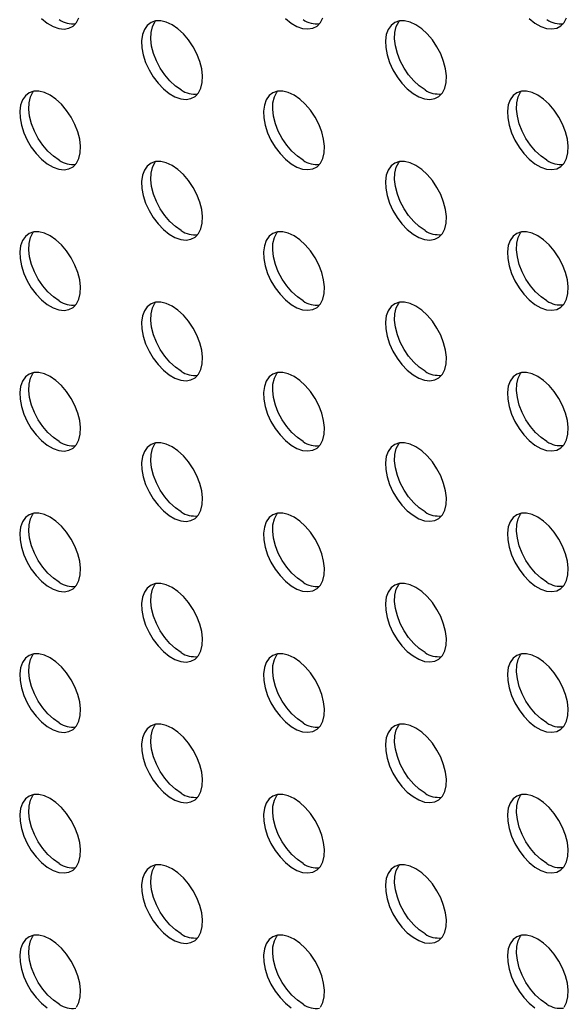
# Model space of a CAD drawing. Units: millimetres. Extents: x 2321 to 4024, y 26 to 608.
# Drawn here: x 3311 to 3321, y 389 to 408 of the extents above; entities that cross this region are included whole.
import ezdxf

# ---------------------------------------------------------------- set-up
doc = ezdxf.new("R2010")
doc.units = ezdxf.units.MM

msp = doc.modelspace()

# ---------------------------------------------------------------- linework, layer by layer
at = {"color": 7, "linetype": 'Continuous', "lineweight": 25, "flags": 128}
for points in [[(3311.204, 407.687), (3311.31, 407.602), (3311.417, 407.54), (3311.523, 407.503), (3311.623, 407.491), (3311.713, 407.506), (3311.791, 407.547), (3311.853, 407.612), (3311.898, 407.699)], [(3315.73, 407.687), (3315.835, 407.603), (3315.943, 407.541), (3316.048, 407.503), (3316.148, 407.492), (3316.239, 407.506), (3316.316, 407.547), (3316.379, 407.612), (3316.424, 407.7)], [(3320.255, 407.687), (3320.361, 407.603), (3320.468, 407.541), (3320.574, 407.503), (3320.674, 407.492), (3320.764, 407.507), (3320.842, 407.548), (3320.904, 407.613), (3320.949, 407.7)], [(3313.626, 407.568), (3313.519, 407.618), (3313.416, 407.643), (3313.32, 407.641), (3313.236, 407.613), (3313.165, 407.56), (3313.112, 407.484), (3313.076, 407.387), (3313.061, 407.272), (3313.066, 407.145), (3313.092, 407.01), (3313.136, 406.871), (3313.199, 406.734), (3313.277, 406.604), (3313.367, 406.484), (3313.467, 406.38), (3313.572, 406.296), (3313.68, 406.234), (3313.786, 406.196), (3313.885, 406.185), (3313.976, 406.2), (3314.054, 406.241), (3314.116, 406.306), (3314.161, 406.393), (3314.186, 406.499), (3314.191, 406.62), (3314.176, 406.752), (3314.141, 406.889), (3314.087, 407.028), (3314.017, 407.163), (3313.932, 407.288), (3313.836, 407.4), (3313.733, 407.495), (3313.626, 407.568)], [(3313.796, 406.36), (3313.689, 406.433), (3313.586, 406.528), (3313.49, 406.64), (3313.406, 406.766), (3313.335, 406.9), (3313.281, 407.039), (3313.246, 407.176), (3313.231, 407.308), (3313.236, 407.429), (3313.261, 407.535), (3313.306, 407.623), (3313.32, 407.641)], [(3318.152, 407.569), (3318.045, 407.619), (3317.941, 407.643), (3317.846, 407.642), (3317.761, 407.614), (3317.691, 407.56), (3317.637, 407.484), (3317.602, 407.387), (3317.587, 407.273), (3317.592, 407.146), (3317.617, 407.011), (3317.662, 406.872), (3317.724, 406.735), (3317.802, 406.604), (3317.893, 406.485), (3317.992, 406.381), (3318.098, 406.296), (3318.205, 406.234), (3318.311, 406.197), (3318.411, 406.185), (3318.501, 406.2), (3318.579, 406.241), (3318.642, 406.306), (3318.686, 406.393), (3318.712, 406.499), (3318.717, 406.62), (3318.701, 406.752), (3318.666, 406.89), (3318.613, 407.028), (3318.542, 407.163), (3318.458, 407.289), (3318.362, 407.401), (3318.259, 407.495), (3318.152, 407.569)], [(3318.321, 406.36), (3318.214, 406.434), (3318.111, 406.528), (3318.016, 406.641), (3317.931, 406.766), (3317.861, 406.901), (3317.807, 407.039), (3317.772, 407.177), (3317.756, 407.309), (3317.761, 407.43), (3317.787, 407.536), (3317.832, 407.623), (3317.846, 407.642)], [(3311.363, 406.262), (3311.256, 406.312), (3311.153, 406.336), (3311.058, 406.335), (3310.973, 406.307), (3310.903, 406.253), (3310.849, 406.177), (3310.814, 406.08), (3310.798, 405.966), (3310.804, 405.839), (3310.829, 405.703), (3310.874, 405.565), (3310.936, 405.427), (3311.014, 405.297), (3311.104, 405.177), (3311.204, 405.074), (3311.31, 404.989), (3311.417, 404.927), (3311.523, 404.89), (3311.623, 404.878), (3311.713, 404.893), (3311.791, 404.934), (3311.853, 404.999), (3311.898, 405.086), (3311.923, 405.192), (3311.929, 405.313), (3311.913, 405.445), (3311.878, 405.583), (3311.824, 405.721), (3311.754, 405.856), (3311.669, 405.981), (3311.574, 406.094), (3311.471, 406.188), (3311.363, 406.262)], [(3311.533, 405.053), (3311.426, 405.127), (3311.323, 405.221), (3311.227, 405.333), (3311.143, 405.459), (3311.072, 405.594), (3311.019, 405.732), (3310.983, 405.87), (3310.968, 406.002), (3310.973, 406.123), (3310.999, 406.229), (3311.043, 406.316), (3311.057, 406.335)], [(3315.889, 406.262), (3315.782, 406.312), (3315.679, 406.337), (3315.583, 406.335), (3315.499, 406.307), (3315.428, 406.254), (3315.374, 406.177), (3315.339, 406.08), (3315.324, 405.966), (3315.329, 405.839), (3315.354, 405.704), (3315.399, 405.565), (3315.461, 405.428), (3315.539, 405.297), (3315.63, 405.178), (3315.73, 405.074), (3315.835, 404.99), (3315.943, 404.928), (3316.048, 404.89), (3316.148, 404.879), (3316.239, 404.894), (3316.316, 404.934), (3316.379, 404.999), (3316.424, 405.087), (3316.449, 405.193), (3316.454, 405.314), (3316.439, 405.446), (3316.404, 405.583), (3316.35, 405.722), (3316.279, 405.856), (3316.195, 405.982), (3316.099, 406.094), (3315.996, 406.189), (3315.889, 406.262)], [(3316.059, 405.054), (3315.952, 405.127), (3315.848, 405.222), (3315.753, 405.334), (3315.668, 405.459), (3315.598, 405.594), (3315.544, 405.733), (3315.509, 405.87), (3315.494, 406.002), (3315.499, 406.123), (3315.524, 406.229), (3315.569, 406.316), (3315.583, 406.335)], [(3320.414, 406.263), (3320.307, 406.313), (3320.204, 406.337), (3320.109, 406.335), (3320.024, 406.307), (3319.954, 406.254), (3319.9, 406.178), (3319.865, 406.081), (3319.849, 405.967), (3319.855, 405.84), (3319.88, 405.704), (3319.925, 405.566), (3319.987, 405.428), (3320.065, 405.298), (3320.155, 405.178), (3320.255, 405.075), (3320.361, 404.99), (3320.468, 404.928), (3320.574, 404.891), (3320.674, 404.879), (3320.764, 404.894), (3320.842, 404.935), (3320.904, 405), (3320.949, 405.087), (3320.974, 405.193), (3320.98, 405.314), (3320.964, 405.446), (3320.929, 405.584), (3320.875, 405.722), (3320.805, 405.857), (3320.72, 405.982), (3320.625, 406.094), (3320.522, 406.189), (3320.414, 406.263)], [(3320.584, 405.054), (3320.477, 405.128), (3320.374, 405.222), (3320.278, 405.334), (3320.194, 405.46), (3320.123, 405.594), (3320.07, 405.733), (3320.034, 405.871), (3320.019, 406.002), (3320.024, 406.123), (3320.05, 406.23), (3320.094, 406.317), (3320.108, 406.335)], [(3313.626, 404.955), (3313.519, 405.005), (3313.416, 405.03), (3313.32, 405.028), (3313.236, 405), (3313.165, 404.947), (3313.112, 404.871), (3313.076, 404.774), (3313.061, 404.659), (3313.066, 404.532), (3313.092, 404.397), (3313.136, 404.258), (3313.199, 404.121), (3313.277, 403.991), (3313.367, 403.871), (3313.467, 403.767), (3313.572, 403.683), (3313.68, 403.621), (3313.786, 403.583), (3313.885, 403.572), (3313.976, 403.587), (3314.054, 403.628), (3314.116, 403.693), (3314.161, 403.78), (3314.186, 403.886), (3314.191, 404.007), (3314.176, 404.139), (3314.141, 404.277), (3314.087, 404.415), (3314.017, 404.55), (3313.932, 404.675), (3313.836, 404.787), (3313.733, 404.882), (3313.626, 404.955)], [(3313.796, 403.747), (3313.689, 403.821), (3313.586, 403.915), (3313.49, 404.027), (3313.406, 404.153), (3313.335, 404.287), (3313.281, 404.426), (3313.246, 404.564), (3313.231, 404.695), (3313.236, 404.816), (3313.261, 404.922), (3313.306, 405.01), (3313.32, 405.028)], [(3318.152, 404.956), (3318.045, 405.006), (3317.941, 405.03), (3317.846, 405.029), (3317.761, 405.001), (3317.691, 404.948), (3317.637, 404.871), (3317.602, 404.774), (3317.587, 404.66), (3317.592, 404.533), (3317.617, 404.398), (3317.662, 404.259), (3317.724, 404.122), (3317.802, 403.991), (3317.893, 403.872), (3317.992, 403.768), (3318.098, 403.683), (3318.205, 403.621), (3318.311, 403.584), (3318.411, 403.572), (3318.501, 403.587), (3318.579, 403.628), (3318.642, 403.693), (3318.686, 403.78), (3318.712, 403.886), (3318.717, 404.008), (3318.701, 404.139), (3318.666, 404.277), (3318.613, 404.416), (3318.542, 404.55), (3318.458, 404.676), (3318.362, 404.788), (3318.259, 404.882), (3318.152, 404.956)], [(3318.321, 403.747), (3318.214, 403.821), (3318.111, 403.916), (3318.016, 404.028), (3317.931, 404.153), (3317.861, 404.288), (3317.807, 404.426), (3317.772, 404.564), (3317.756, 404.696), (3317.761, 404.817), (3317.787, 404.923), (3317.832, 405.01), (3317.846, 405.029)], [(3311.363, 403.649), (3311.256, 403.699), (3311.153, 403.723), (3311.058, 403.722), (3310.973, 403.694), (3310.903, 403.64), (3310.849, 403.564), (3310.814, 403.467), (3310.798, 403.353), (3310.804, 403.226), (3310.829, 403.09), (3310.874, 402.952), (3310.936, 402.815), (3311.014, 402.684), (3311.104, 402.565), (3311.204, 402.461), (3311.31, 402.376), (3311.417, 402.314), (3311.523, 402.277), (3311.623, 402.265), (3311.713, 402.28), (3311.791, 402.321), (3311.853, 402.386), (3311.898, 402.473), (3311.923, 402.579), (3311.929, 402.7), (3311.913, 402.832), (3311.878, 402.97), (3311.824, 403.108), (3311.754, 403.243), (3311.669, 403.369), (3311.574, 403.481), (3311.471, 403.575), (3311.363, 403.649)], [(3311.533, 402.44), (3311.426, 402.514), (3311.323, 402.608), (3311.227, 402.721), (3311.143, 402.846), (3311.072, 402.981), (3311.019, 403.119), (3310.983, 403.257), (3310.968, 403.389), (3310.973, 403.51), (3310.999, 403.616), (3311.043, 403.703), (3311.057, 403.722)], [(3315.889, 403.649), (3315.782, 403.699), (3315.679, 403.724), (3315.583, 403.722), (3315.499, 403.694), (3315.428, 403.641), (3315.374, 403.564), (3315.339, 403.467), (3315.324, 403.353), (3315.329, 403.226), (3315.354, 403.091), (3315.399, 402.952), (3315.461, 402.815), (3315.539, 402.684), (3315.63, 402.565), (3315.73, 402.461), (3315.835, 402.377), (3315.943, 402.315), (3316.048, 402.277), (3316.148, 402.266), (3316.239, 402.281), (3316.316, 402.321), (3316.379, 402.387), (3316.424, 402.474), (3316.449, 402.58), (3316.454, 402.701), (3316.439, 402.833), (3316.404, 402.97), (3316.35, 403.109), (3316.279, 403.243), (3316.195, 403.369), (3316.099, 403.481), (3315.996, 403.576), (3315.889, 403.649)], [(3316.059, 402.441), (3315.952, 402.514), (3315.848, 402.609), (3315.753, 402.721), (3315.668, 402.847), (3315.598, 402.981), (3315.544, 403.12), (3315.509, 403.257), (3315.494, 403.389), (3315.499, 403.51), (3315.524, 403.616), (3315.569, 403.703), (3315.583, 403.722)], [(3320.414, 403.65), (3320.307, 403.7), (3320.204, 403.724), (3320.109, 403.722), (3320.024, 403.695), (3319.954, 403.641), (3319.9, 403.565), (3319.865, 403.468), (3319.849, 403.354), (3319.855, 403.227), (3319.88, 403.091), (3319.925, 402.953), (3319.987, 402.815), (3320.065, 402.685), (3320.155, 402.565), (3320.255, 402.462), (3320.361, 402.377), (3320.468, 402.315), (3320.574, 402.278), (3320.674, 402.266), (3320.764, 402.281), (3320.842, 402.322), (3320.904, 402.387), (3320.949, 402.474), (3320.974, 402.58), (3320.98, 402.701), (3320.964, 402.833), (3320.929, 402.971), (3320.875, 403.109), (3320.805, 403.244), (3320.72, 403.369), (3320.625, 403.481), (3320.522, 403.576), (3320.414, 403.65)], [(3320.584, 402.441), (3320.477, 402.515), (3320.374, 402.609), (3320.278, 402.721), (3320.194, 402.847), (3320.123, 402.981), (3320.07, 403.12), (3320.034, 403.258), (3320.019, 403.389), (3320.024, 403.511), (3320.05, 403.617), (3320.094, 403.704), (3320.108, 403.722)], [(3313.626, 402.343), (3313.519, 402.393), (3313.416, 402.417), (3313.32, 402.415), (3313.236, 402.387), (3313.165, 402.334), (3313.112, 402.258), (3313.076, 402.161), (3313.061, 402.047), (3313.066, 401.92), (3313.092, 401.784), (3313.136, 401.645), (3313.199, 401.508), (3313.277, 401.378), (3313.367, 401.258), (3313.467, 401.155), (3313.572, 401.07), (3313.68, 401.008), (3313.786, 400.971), (3313.885, 400.959), (3313.976, 400.974), (3314.054, 401.015), (3314.116, 401.08), (3314.161, 401.167), (3314.186, 401.273), (3314.191, 401.394), (3314.176, 401.526), (3314.141, 401.664), (3314.087, 401.802), (3314.017, 401.937), (3313.932, 402.062), (3313.836, 402.174), (3313.733, 402.269), (3313.626, 402.343)], [(3313.796, 401.134), (3313.689, 401.208), (3313.586, 401.302), (3313.49, 401.414), (3313.406, 401.54), (3313.335, 401.674), (3313.281, 401.813), (3313.246, 401.951), (3313.231, 402.082), (3313.236, 402.203), (3313.261, 402.31), (3313.306, 402.397), (3313.32, 402.415)], [(3318.152, 402.343), (3318.045, 402.393), (3317.941, 402.418), (3317.846, 402.416), (3317.761, 402.388), (3317.691, 402.335), (3317.637, 402.258), (3317.602, 402.161), (3317.587, 402.047), (3317.592, 401.92), (3317.617, 401.785), (3317.662, 401.646), (3317.724, 401.509), (3317.802, 401.378), (3317.893, 401.259), (3317.992, 401.155), (3318.098, 401.07), (3318.205, 401.008), (3318.311, 400.971), (3318.411, 400.959), (3318.501, 400.974), (3318.579, 401.015), (3318.642, 401.08), (3318.686, 401.167), (3318.712, 401.274), (3318.717, 401.395), (3318.701, 401.526), (3318.666, 401.664), (3318.613, 401.803), (3318.542, 401.937), (3318.458, 402.063), (3318.362, 402.175), (3318.259, 402.269), (3318.152, 402.343)], [(3318.321, 401.134), (3318.214, 401.208), (3318.111, 401.303), (3318.016, 401.415), (3317.931, 401.54), (3317.861, 401.675), (3317.807, 401.813), (3317.772, 401.951), (3317.756, 402.083), (3317.761, 402.204), (3317.787, 402.31), (3317.832, 402.397), (3317.846, 402.416)], [(3311.363, 401.036), (3311.256, 401.086), (3311.153, 401.11), (3311.058, 401.109), (3310.973, 401.081), (3310.903, 401.028), (3310.849, 400.951), (3310.814, 400.854), (3310.798, 400.74), (3310.804, 400.613), (3310.829, 400.478), (3310.874, 400.339), (3310.936, 400.202), (3311.014, 400.071), (3311.104, 399.952), (3311.204, 399.848), (3311.31, 399.763), (3311.417, 399.701), (3311.523, 399.664), (3311.623, 399.652), (3311.713, 399.667), (3311.791, 399.708), (3311.853, 399.773), (3311.898, 399.86), (3311.923, 399.966), (3311.929, 400.087), (3311.913, 400.219), (3311.878, 400.357), (3311.824, 400.496), (3311.754, 400.63), (3311.669, 400.756), (3311.574, 400.868), (3311.471, 400.962), (3311.363, 401.036)], [(3311.533, 399.827), (3311.426, 399.901), (3311.323, 399.996), (3311.227, 400.108), (3311.143, 400.233), (3311.072, 400.368), (3311.019, 400.506), (3310.983, 400.644), (3310.968, 400.776), (3310.973, 400.897), (3310.999, 401.003), (3311.043, 401.09), (3311.057, 401.109)], [(3315.889, 401.036), (3315.782, 401.086), (3315.679, 401.111), (3315.583, 401.109), (3315.499, 401.081), (3315.428, 401.028), (3315.374, 400.951), (3315.339, 400.854), (3315.324, 400.74), (3315.329, 400.613), (3315.354, 400.478), (3315.399, 400.339), (3315.461, 400.202), (3315.539, 400.071), (3315.63, 399.952), (3315.73, 399.848), (3315.835, 399.764), (3315.943, 399.702), (3316.048, 399.664), (3316.148, 399.653), (3316.239, 399.668), (3316.316, 399.708), (3316.379, 399.774), (3316.424, 399.861), (3316.449, 399.967), (3316.454, 400.088), (3316.439, 400.22), (3316.404, 400.357), (3316.35, 400.496), (3316.279, 400.63), (3316.195, 400.756), (3316.099, 400.868), (3315.996, 400.963), (3315.889, 401.036)], [(3316.059, 399.828), (3315.952, 399.901), (3315.848, 399.996), (3315.753, 400.108), (3315.668, 400.234), (3315.598, 400.368), (3315.544, 400.507), (3315.509, 400.644), (3315.494, 400.776), (3315.499, 400.897), (3315.524, 401.003), (3315.569, 401.09), (3315.583, 401.109)], [(3320.414, 401.037), (3320.307, 401.087), (3320.204, 401.111), (3320.109, 401.11), (3320.024, 401.082), (3319.954, 401.028), (3319.9, 400.952), (3319.865, 400.855), (3319.849, 400.741), (3319.855, 400.614), (3319.88, 400.478), (3319.925, 400.34), (3319.987, 400.202), (3320.065, 400.072), (3320.155, 399.952), (3320.255, 399.849), (3320.361, 399.764), (3320.468, 399.702), (3320.574, 399.665), (3320.674, 399.653), (3320.764, 399.668), (3320.842, 399.709), (3320.904, 399.774), (3320.949, 399.861), (3320.974, 399.967), (3320.98, 400.088), (3320.964, 400.22), (3320.929, 400.358), (3320.875, 400.496), (3320.805, 400.631), (3320.72, 400.756), (3320.625, 400.869), (3320.522, 400.963), (3320.414, 401.037)], [(3320.584, 399.828), (3320.477, 399.902), (3320.374, 399.996), (3320.278, 400.108), (3320.194, 400.234), (3320.123, 400.369), (3320.07, 400.507), (3320.034, 400.645), (3320.019, 400.777), (3320.024, 400.898), (3320.05, 401.004), (3320.094, 401.091), (3320.108, 401.11)], [(3313.626, 399.73), (3313.519, 399.78), (3313.416, 399.804), (3313.32, 399.802), (3313.236, 399.774), (3313.165, 399.721), (3313.112, 399.645), (3313.076, 399.548), (3313.061, 399.434), (3313.066, 399.307), (3313.092, 399.171), (3313.136, 399.033), (3313.199, 398.895), (3313.277, 398.765), (3313.367, 398.645), (3313.467, 398.542), (3313.572, 398.457), (3313.68, 398.395), (3313.786, 398.358), (3313.885, 398.346), (3313.976, 398.361), (3314.054, 398.402), (3314.116, 398.467), (3314.161, 398.554), (3314.186, 398.66), (3314.191, 398.781), (3314.176, 398.913), (3314.141, 399.051), (3314.087, 399.189), (3314.017, 399.324), (3313.932, 399.449), (3313.836, 399.561), (3313.733, 399.656), (3313.626, 399.73)], [(3313.796, 398.521), (3313.689, 398.595), (3313.586, 398.689), (3313.49, 398.801), (3313.406, 398.927), (3313.335, 399.061), (3313.281, 399.2), (3313.246, 399.338), (3313.231, 399.469), (3313.236, 399.591), (3313.261, 399.697), (3313.306, 399.784), (3313.32, 399.802)], [(3318.152, 399.73), (3318.045, 399.78), (3317.941, 399.805), (3317.846, 399.803), (3317.761, 399.775), (3317.691, 399.722), (3317.637, 399.645), (3317.602, 399.548), (3317.587, 399.434), (3317.592, 399.307), (3317.617, 399.172), (3317.662, 399.033), (3317.724, 398.896), (3317.802, 398.765), (3317.893, 398.646), (3317.992, 398.542), (3318.098, 398.458), (3318.205, 398.395), (3318.311, 398.358), (3318.411, 398.347), (3318.501, 398.361), (3318.579, 398.402), (3318.642, 398.467), (3318.686, 398.555), (3318.712, 398.661), (3318.717, 398.782), (3318.701, 398.913), (3318.666, 399.051), (3318.613, 399.19), (3318.542, 399.324), (3318.458, 399.45), (3318.362, 399.562), (3318.259, 399.656), (3318.152, 399.73)], [(3318.321, 398.522), (3318.214, 398.595), (3318.111, 398.69), (3318.016, 398.802), (3317.931, 398.927), (3317.861, 399.062), (3317.807, 399.2), (3317.772, 399.338), (3317.756, 399.47), (3317.761, 399.591), (3317.787, 399.697), (3317.832, 399.784), (3317.846, 399.803)], [(3311.363, 398.423), (3311.256, 398.473), (3311.153, 398.497), (3311.058, 398.496), (3310.973, 398.468), (3310.903, 398.415), (3310.849, 398.338), (3310.814, 398.241), (3310.798, 398.127), (3310.804, 398), (3310.829, 397.865), (3310.874, 397.726), (3310.936, 397.589), (3311.014, 397.458), (3311.104, 397.339), (3311.204, 397.235), (3311.31, 397.15), (3311.417, 397.088), (3311.523, 397.051), (3311.623, 397.039), (3311.713, 397.054), (3311.791, 397.095), (3311.853, 397.16), (3311.898, 397.247), (3311.923, 397.353), (3311.929, 397.475), (3311.913, 397.606), (3311.878, 397.744), (3311.824, 397.883), (3311.754, 398.017), (3311.669, 398.143), (3311.574, 398.255), (3311.471, 398.349), (3311.363, 398.423)], [(3311.533, 397.214), (3311.426, 397.288), (3311.323, 397.383), (3311.227, 397.495), (3311.143, 397.62), (3311.072, 397.755), (3311.019, 397.893), (3310.983, 398.031), (3310.968, 398.163), (3310.973, 398.284), (3310.999, 398.39), (3311.043, 398.477), (3311.057, 398.496)], [(3315.889, 398.423), (3315.782, 398.473), (3315.679, 398.498), (3315.583, 398.496), (3315.499, 398.468), (3315.428, 398.415), (3315.374, 398.339), (3315.339, 398.241), (3315.324, 398.127), (3315.329, 398), (3315.354, 397.865), (3315.399, 397.726), (3315.461, 397.589), (3315.539, 397.458), (3315.63, 397.339), (3315.73, 397.235), (3315.835, 397.151), (3315.943, 397.089), (3316.048, 397.051), (3316.148, 397.04), (3316.239, 397.055), (3316.316, 397.096), (3316.379, 397.161), (3316.424, 397.248), (3316.449, 397.354), (3316.454, 397.475), (3316.439, 397.607), (3316.404, 397.744), (3316.35, 397.883), (3316.279, 398.018), (3316.195, 398.143), (3316.099, 398.255), (3315.996, 398.35), (3315.889, 398.423)], [(3316.059, 397.215), (3315.952, 397.288), (3315.848, 397.383), (3315.753, 397.495), (3315.668, 397.621), (3315.598, 397.755), (3315.544, 397.894), (3315.509, 398.031), (3315.494, 398.163), (3315.499, 398.284), (3315.524, 398.39), (3315.569, 398.477), (3315.583, 398.496)], [(3320.414, 398.424), (3320.307, 398.474), (3320.204, 398.498), (3320.109, 398.497), (3320.024, 398.469), (3319.954, 398.415), (3319.9, 398.339), (3319.865, 398.242), (3319.849, 398.128), (3319.855, 398.001), (3319.88, 397.865), (3319.925, 397.727), (3319.987, 397.59), (3320.065, 397.459), (3320.155, 397.34), (3320.255, 397.236), (3320.361, 397.151), (3320.468, 397.089), (3320.574, 397.052), (3320.674, 397.04), (3320.764, 397.055), (3320.842, 397.096), (3320.904, 397.161), (3320.949, 397.248), (3320.974, 397.354), (3320.98, 397.475), (3320.964, 397.607), (3320.929, 397.745), (3320.875, 397.883), (3320.805, 398.018), (3320.72, 398.144), (3320.625, 398.256), (3320.522, 398.35), (3320.414, 398.424)], [(3320.584, 397.215), (3320.477, 397.289), (3320.374, 397.383), (3320.278, 397.496), (3320.194, 397.621), (3320.123, 397.756), (3320.07, 397.894), (3320.034, 398.032), (3320.019, 398.164), (3320.024, 398.285), (3320.05, 398.391), (3320.094, 398.478), (3320.108, 398.497)], [(3313.626, 397.117), (3313.519, 397.167), (3313.416, 397.191), (3313.32, 397.19), (3313.236, 397.162), (3313.165, 397.108), (3313.112, 397.032), (3313.076, 396.935), (3313.061, 396.821), (3313.066, 396.694), (3313.092, 396.558), (3313.136, 396.42), (3313.199, 396.282), (3313.277, 396.152), (3313.367, 396.032), (3313.467, 395.929), (3313.572, 395.844), (3313.68, 395.782), (3313.786, 395.745), (3313.885, 395.733), (3313.976, 395.748), (3314.054, 395.789), (3314.116, 395.854), (3314.161, 395.941), (3314.186, 396.047), (3314.191, 396.168), (3314.176, 396.3), (3314.141, 396.438), (3314.087, 396.576), (3314.017, 396.711), (3313.932, 396.836), (3313.836, 396.948), (3313.733, 397.043), (3313.626, 397.117)], [(3313.796, 395.908), (3313.689, 395.982), (3313.586, 396.076), (3313.49, 396.188), (3313.406, 396.314), (3313.335, 396.448), (3313.281, 396.587), (3313.246, 396.725), (3313.231, 396.857), (3313.236, 396.978), (3313.261, 397.084), (3313.306, 397.171), (3313.32, 397.189)], [(3318.152, 397.117), (3318.045, 397.167), (3317.941, 397.192), (3317.846, 397.19), (3317.761, 397.162), (3317.691, 397.109), (3317.637, 397.032), (3317.602, 396.935), (3317.587, 396.821), (3317.592, 396.694), (3317.617, 396.559), (3317.662, 396.42), (3317.724, 396.283), (3317.802, 396.152), (3317.893, 396.033), (3317.992, 395.929), (3318.098, 395.845), (3318.205, 395.783), (3318.311, 395.745), (3318.411, 395.734), (3318.501, 395.749), (3318.579, 395.789), (3318.642, 395.854), (3318.686, 395.942), (3318.712, 396.048), (3318.717, 396.169), (3318.701, 396.3), (3318.666, 396.438), (3318.613, 396.577), (3318.542, 396.711), (3318.458, 396.837), (3318.362, 396.949), (3318.259, 397.043), (3318.152, 397.117)], [(3318.321, 395.909), (3318.214, 395.982), (3318.111, 396.077), (3318.016, 396.189), (3317.931, 396.314), (3317.861, 396.449), (3317.807, 396.588), (3317.772, 396.725), (3317.756, 396.857), (3317.761, 396.978), (3317.787, 397.084), (3317.832, 397.171), (3317.846, 397.19)], [(3311.363, 395.81), (3311.256, 395.86), (3311.153, 395.885), (3311.058, 395.883), (3310.973, 395.855), (3310.903, 395.802), (3310.849, 395.725), (3310.814, 395.628), (3310.798, 395.514), (3310.804, 395.387), (3310.829, 395.252), (3310.874, 395.113), (3310.936, 394.976), (3311.014, 394.845), (3311.104, 394.726), (3311.204, 394.622), (3311.31, 394.538), (3311.417, 394.475), (3311.523, 394.438), (3311.623, 394.426), (3311.713, 394.441), (3311.791, 394.482), (3311.853, 394.547), (3311.898, 394.634), (3311.923, 394.741), (3311.929, 394.862), (3311.913, 394.993), (3311.878, 395.131), (3311.824, 395.27), (3311.754, 395.404), (3311.669, 395.53), (3311.574, 395.642), (3311.471, 395.736), (3311.363, 395.81)], [(3311.533, 394.601), (3311.426, 394.675), (3311.323, 394.77), (3311.227, 394.882), (3311.143, 395.007), (3311.072, 395.142), (3311.019, 395.28), (3310.983, 395.418), (3310.968, 395.55), (3310.973, 395.671), (3310.999, 395.777), (3311.043, 395.864), (3311.057, 395.883)], [(3315.889, 395.81), (3315.782, 395.86), (3315.679, 395.885), (3315.583, 395.883), (3315.499, 395.855), (3315.428, 395.802), (3315.374, 395.726), (3315.339, 395.629), (3315.324, 395.514), (3315.329, 395.387), (3315.354, 395.252), (3315.399, 395.113), (3315.461, 394.976), (3315.539, 394.846), (3315.63, 394.726), (3315.73, 394.622), (3315.835, 394.538), (3315.943, 394.476), (3316.048, 394.438), (3316.148, 394.427), (3316.239, 394.442), (3316.316, 394.483), (3316.379, 394.548), (3316.424, 394.635), (3316.449, 394.741), (3316.454, 394.862), (3316.439, 394.994), (3316.404, 395.131), (3316.35, 395.27), (3316.279, 395.405), (3316.195, 395.53), (3316.099, 395.642), (3315.996, 395.737), (3315.889, 395.81)], [(3316.059, 394.602), (3315.952, 394.676), (3315.848, 394.77), (3315.753, 394.882), (3315.668, 395.008), (3315.598, 395.142), (3315.544, 395.281), (3315.509, 395.418), (3315.494, 395.55), (3315.499, 395.671), (3315.524, 395.777), (3315.569, 395.865), (3315.583, 395.883)], [(3320.414, 395.811), (3320.307, 395.861), (3320.204, 395.885), (3320.109, 395.884), (3320.024, 395.856), (3319.954, 395.803), (3319.9, 395.726), (3319.865, 395.629), (3319.849, 395.515), (3319.855, 395.388), (3319.88, 395.253), (3319.925, 395.114), (3319.987, 394.977), (3320.065, 394.846), (3320.155, 394.727), (3320.255, 394.623), (3320.361, 394.538), (3320.468, 394.476), (3320.574, 394.439), (3320.674, 394.427), (3320.764, 394.442), (3320.842, 394.483), (3320.904, 394.548), (3320.949, 394.635), (3320.974, 394.741), (3320.98, 394.862), (3320.964, 394.994), (3320.929, 395.132), (3320.875, 395.27), (3320.805, 395.405), (3320.72, 395.531), (3320.625, 395.643), (3320.522, 395.737), (3320.414, 395.811)], [(3320.584, 394.602), (3320.477, 394.676), (3320.374, 394.77), (3320.278, 394.883), (3320.194, 395.008), (3320.123, 395.143), (3320.07, 395.281), (3320.034, 395.419), (3320.019, 395.551), (3320.024, 395.672), (3320.05, 395.778), (3320.094, 395.865), (3320.108, 395.884)], [(3313.626, 394.504), (3313.519, 394.554), (3313.416, 394.578), (3313.32, 394.577), (3313.236, 394.549), (3313.165, 394.495), (3313.112, 394.419), (3313.076, 394.322), (3313.061, 394.208), (3313.066, 394.081), (3313.092, 393.945), (3313.136, 393.807), (3313.199, 393.67), (3313.277, 393.539), (3313.367, 393.42), (3313.467, 393.316), (3313.572, 393.231), (3313.68, 393.169), (3313.786, 393.132), (3313.885, 393.12), (3313.976, 393.135), (3314.054, 393.176), (3314.116, 393.241), (3314.161, 393.328), (3314.186, 393.434), (3314.191, 393.555), (3314.176, 393.687), (3314.141, 393.825), (3314.087, 393.963), (3314.017, 394.098), (3313.932, 394.223), (3313.836, 394.336), (3313.733, 394.43), (3313.626, 394.504)], [(3313.796, 393.295), (3313.689, 393.369), (3313.586, 393.463), (3313.49, 393.575), (3313.406, 393.701), (3313.335, 393.836), (3313.281, 393.974), (3313.246, 394.112), (3313.231, 394.244), (3313.236, 394.365), (3313.261, 394.471), (3313.306, 394.558), (3313.32, 394.577)], [(3318.152, 394.504), (3318.045, 394.554), (3317.941, 394.579), (3317.846, 394.577), (3317.761, 394.549), (3317.691, 394.496), (3317.637, 394.419), (3317.602, 394.322), (3317.587, 394.208), (3317.592, 394.081), (3317.617, 393.946), (3317.662, 393.807), (3317.724, 393.67), (3317.802, 393.539), (3317.893, 393.42), (3317.992, 393.316), (3318.098, 393.232), (3318.205, 393.17), (3318.311, 393.132), (3318.411, 393.121), (3318.501, 393.136), (3318.579, 393.176), (3318.642, 393.241), (3318.686, 393.329), (3318.712, 393.435), (3318.717, 393.556), (3318.701, 393.688), (3318.666, 393.825), (3318.613, 393.964), (3318.542, 394.098), (3318.458, 394.224), (3318.362, 394.336), (3318.259, 394.431), (3318.152, 394.504)], [(3318.321, 393.296), (3318.214, 393.369), (3318.111, 393.464), (3318.016, 393.576), (3317.931, 393.701), (3317.861, 393.836), (3317.807, 393.975), (3317.772, 394.112), (3317.756, 394.244), (3317.761, 394.365), (3317.787, 394.471), (3317.832, 394.558), (3317.846, 394.577)], [(3311.363, 393.197), (3311.256, 393.247), (3311.153, 393.272), (3311.058, 393.27), (3310.973, 393.242), (3310.903, 393.189), (3310.849, 393.112), (3310.814, 393.015), (3310.798, 392.901), (3310.804, 392.774), (3310.829, 392.639), (3310.874, 392.5), (3310.936, 392.363), (3311.014, 392.232), (3311.104, 392.113), (3311.204, 392.009), (3311.31, 391.925), (3311.417, 391.862), (3311.523, 391.825), (3311.623, 391.814), (3311.713, 391.828), (3311.791, 391.869), (3311.853, 391.934), (3311.898, 392.022), (3311.923, 392.128), (3311.929, 392.249), (3311.913, 392.38), (3311.878, 392.518), (3311.824, 392.657), (3311.754, 392.791), (3311.669, 392.917), (3311.574, 393.029), (3311.471, 393.123), (3311.363, 393.197)], [(3311.533, 391.989), (3311.426, 392.062), (3311.323, 392.157), (3311.227, 392.269), (3311.143, 392.394), (3311.072, 392.529), (3311.019, 392.667), (3310.983, 392.805), (3310.968, 392.937), (3310.973, 393.058), (3310.999, 393.164), (3311.043, 393.251), (3311.057, 393.27)], [(3315.889, 393.197), (3315.782, 393.247), (3315.679, 393.272), (3315.583, 393.27), (3315.499, 393.242), (3315.428, 393.189), (3315.374, 393.113), (3315.339, 393.016), (3315.324, 392.902), (3315.329, 392.775), (3315.354, 392.639), (3315.399, 392.5), (3315.461, 392.363), (3315.539, 392.233), (3315.63, 392.113), (3315.73, 392.009), (3315.835, 391.925), (3315.943, 391.863), (3316.048, 391.825), (3316.148, 391.814), (3316.239, 391.829), (3316.316, 391.87), (3316.379, 391.935), (3316.424, 392.022), (3316.449, 392.128), (3316.454, 392.249), (3316.439, 392.381), (3316.404, 392.519), (3316.35, 392.657), (3316.279, 392.792), (3316.195, 392.917), (3316.099, 393.029), (3315.996, 393.124), (3315.889, 393.197)], [(3316.059, 391.989), (3315.952, 392.063), (3315.848, 392.157), (3315.753, 392.269), (3315.668, 392.395), (3315.598, 392.529), (3315.544, 392.668), (3315.509, 392.806), (3315.494, 392.937), (3315.499, 393.058), (3315.524, 393.164), (3315.569, 393.252), (3315.583, 393.27)], [(3320.414, 393.198), (3320.307, 393.248), (3320.204, 393.272), (3320.109, 393.271), (3320.024, 393.243), (3319.954, 393.19), (3319.9, 393.113), (3319.865, 393.016), (3319.849, 392.902), (3319.855, 392.775), (3319.88, 392.64), (3319.925, 392.501), (3319.987, 392.364), (3320.065, 392.233), (3320.155, 392.114), (3320.255, 392.01), (3320.361, 391.925), (3320.468, 391.863), (3320.574, 391.826), (3320.674, 391.814), (3320.764, 391.829), (3320.842, 391.87), (3320.904, 391.935), (3320.949, 392.022), (3320.974, 392.128), (3320.98, 392.25), (3320.964, 392.381), (3320.929, 392.519), (3320.875, 392.658), (3320.805, 392.792), (3320.72, 392.918), (3320.625, 393.03), (3320.522, 393.124), (3320.414, 393.198)], [(3320.584, 391.989), (3320.477, 392.063), (3320.374, 392.158), (3320.278, 392.27), (3320.194, 392.395), (3320.123, 392.53), (3320.07, 392.668), (3320.034, 392.806), (3320.019, 392.938), (3320.024, 393.059), (3320.05, 393.165), (3320.094, 393.252), (3320.108, 393.271)], [(3313.626, 391.891), (3313.519, 391.941), (3313.416, 391.965), (3313.32, 391.964), (3313.236, 391.936), (3313.165, 391.882), (3313.112, 391.806), (3313.076, 391.709), (3313.061, 391.595), (3313.066, 391.468), (3313.092, 391.333), (3313.136, 391.194), (3313.199, 391.057), (3313.277, 390.926), (3313.367, 390.807), (3313.467, 390.703), (3313.572, 390.618), (3313.68, 390.556), (3313.786, 390.519), (3313.885, 390.507), (3313.976, 390.522), (3314.054, 390.563), (3314.116, 390.628), (3314.161, 390.715), (3314.186, 390.821), (3314.191, 390.942), (3314.176, 391.074), (3314.141, 391.212), (3314.087, 391.35), (3314.017, 391.485), (3313.932, 391.611), (3313.836, 391.723), (3313.733, 391.817), (3313.626, 391.891)], [(3313.796, 390.682), (3313.689, 390.756), (3313.586, 390.85), (3313.49, 390.963), (3313.406, 391.088), (3313.335, 391.223), (3313.281, 391.361), (3313.246, 391.499), (3313.231, 391.631), (3313.236, 391.752), (3313.261, 391.858), (3313.306, 391.945), (3313.32, 391.964)], [(3318.152, 391.891), (3318.045, 391.941), (3317.941, 391.966), (3317.846, 391.964), (3317.761, 391.936), (3317.691, 391.883), (3317.637, 391.806), (3317.602, 391.709), (3317.587, 391.595), (3317.592, 391.468), (3317.617, 391.333), (3317.662, 391.194), (3317.724, 391.057), (3317.802, 390.926), (3317.893, 390.807), (3317.992, 390.703), (3318.098, 390.619), (3318.205, 390.557), (3318.311, 390.519), (3318.411, 390.508), (3318.501, 390.523), (3318.579, 390.563), (3318.642, 390.629), (3318.686, 390.716), (3318.712, 390.822), (3318.717, 390.943), (3318.701, 391.075), (3318.666, 391.212), (3318.613, 391.351), (3318.542, 391.485), (3318.458, 391.611), (3318.362, 391.723), (3318.259, 391.818), (3318.152, 391.891)], [(3318.321, 390.683), (3318.214, 390.756), (3318.111, 390.851), (3318.016, 390.963), (3317.931, 391.089), (3317.861, 391.223), (3317.807, 391.362), (3317.772, 391.499), (3317.756, 391.631), (3317.761, 391.752), (3317.787, 391.858), (3317.832, 391.945), (3317.846, 391.964)], [(3311.363, 390.584), (3311.256, 390.634), (3311.153, 390.659), (3311.058, 390.657), (3310.973, 390.629), (3310.903, 390.576), (3310.849, 390.499), (3310.814, 390.402), (3310.798, 390.288), (3310.804, 390.161), (3310.829, 390.026), (3310.874, 389.887), (3310.936, 389.75), (3311.014, 389.619), (3311.104, 389.5), (3311.204, 389.396), (3311.31, 389.312)], [(3311.533, 389.376), (3311.426, 389.449), (3311.323, 389.544), (3311.227, 389.656), (3311.143, 389.781), (3311.072, 389.916), (3311.019, 390.055), (3310.983, 390.192), (3310.968, 390.324), (3310.973, 390.445), (3310.999, 390.551), (3311.043, 390.638), (3311.057, 390.657)], [(3311.853, 389.321), (3311.898, 389.409), (3311.923, 389.515), (3311.929, 389.636), (3311.913, 389.768), (3311.878, 389.905), (3311.824, 390.044), (3311.754, 390.178), (3311.669, 390.304), (3311.574, 390.416), (3311.471, 390.511), (3311.363, 390.584)], [(3315.889, 390.585), (3315.782, 390.635), (3315.679, 390.659), (3315.583, 390.657), (3315.499, 390.629), (3315.428, 390.576), (3315.374, 390.5), (3315.339, 390.403), (3315.324, 390.289), (3315.329, 390.162), (3315.354, 390.026), (3315.399, 389.888), (3315.461, 389.75), (3315.539, 389.62), (3315.63, 389.5), (3315.73, 389.397), (3315.835, 389.312)], [(3316.059, 389.376), (3315.952, 389.45), (3315.848, 389.544), (3315.753, 389.656), (3315.668, 389.782), (3315.598, 389.916), (3315.544, 390.055), (3315.509, 390.193), (3315.494, 390.324), (3315.499, 390.445), (3315.524, 390.552), (3315.569, 390.639), (3315.583, 390.657)], [(3316.379, 389.322), (3316.424, 389.409), (3316.449, 389.515), (3316.454, 389.636), (3316.439, 389.768), (3316.404, 389.906), (3316.35, 390.044), (3316.279, 390.179), (3316.195, 390.304), (3316.099, 390.416), (3315.996, 390.511), (3315.889, 390.585)], [(3320.414, 390.585), (3320.307, 390.635), (3320.204, 390.66), (3320.109, 390.658), (3320.024, 390.63), (3319.954, 390.577), (3319.9, 390.5), (3319.865, 390.403), (3319.849, 390.289), (3319.855, 390.162), (3319.88, 390.027), (3319.925, 389.888), (3319.987, 389.751), (3320.065, 389.62), (3320.155, 389.501), (3320.255, 389.397), (3320.361, 389.312)], [(3320.584, 389.376), (3320.477, 389.45), (3320.374, 389.545), (3320.278, 389.657), (3320.194, 389.782), (3320.123, 389.917), (3320.07, 390.055), (3320.034, 390.193), (3320.019, 390.325), (3320.024, 390.446), (3320.05, 390.552), (3320.094, 390.639), (3320.108, 390.658)], [(3320.904, 389.322), (3320.949, 389.409), (3320.974, 389.516), (3320.98, 389.637), (3320.964, 389.768), (3320.929, 389.906), (3320.875, 390.045), (3320.805, 390.179), (3320.72, 390.305), (3320.625, 390.417), (3320.522, 390.511), (3320.414, 390.585)]]:
    msp.add_lwpolyline(points, dxfattribs=at)
at = {"color": 7, "linetype": 'Continuous', "lineweight": 25}
for centre in [(3311.784, 408.04), (3316.309, 408.04), (3320.835, 408.04), (3314.046, 406.733), (3318.572, 406.734), (3311.784, 405.427), (3316.309, 405.427), (3320.835, 405.427), (3314.046, 404.12), (3318.572, 404.121), (3311.784, 402.814), (3316.309, 402.814), (3320.835, 402.815), (3314.046, 401.507), (3318.572, 401.508), (3311.784, 400.201), (3316.309, 400.201), (3320.835, 400.202), (3314.046, 398.895), (3318.572, 398.895), (3311.784, 397.588), (3316.309, 397.588), (3320.835, 397.589), (3314.046, 396.282), (3318.572, 396.282), (3311.784, 394.975), (3316.309, 394.975), (3320.835, 394.976), (3314.046, 393.669), (3318.572, 393.669), (3311.784, 392.362), (3316.309, 392.362), (3320.835, 392.363), (3314.046, 391.056), (3318.572, 391.056), (3311.784, 389.749), (3316.309, 389.749), (3320.835, 389.75)]:
    msp.add_arc(centre, 0.45, 236.1412, 277.0862, dxfattribs=at)

doc.saveas('drawing.dxf')
